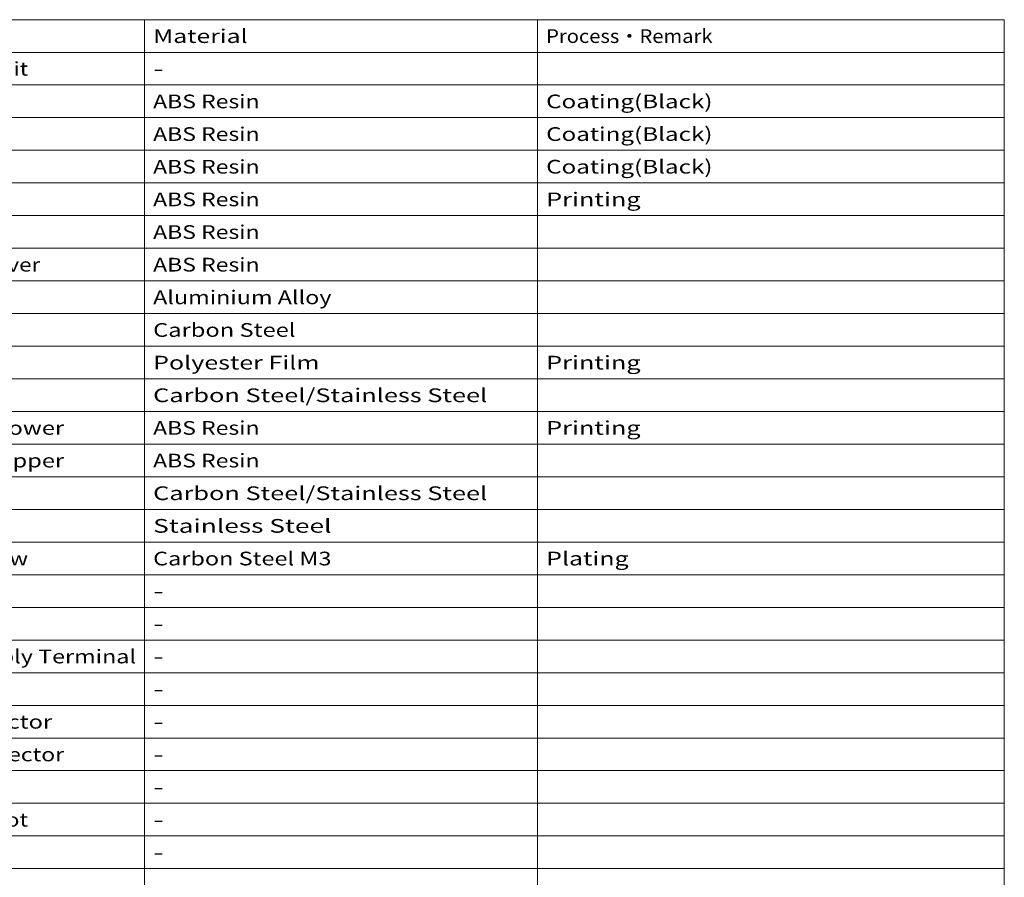
# Model space of a CAD drawing. Extents: x 33 to 581, y 33 to 404.
# Drawn here: x 466 to 581, y 304 to 404 of the extents above; entities that cross this region are included whole.
import ezdxf
from ezdxf.enums import TextEntityAlignment as Align

# ---------------------------------------------------------------- set-up
doc = ezdxf.new("R2010")
doc.units = 0
doc.layers.get('0').update_dxf_attribs({"lineweight": 13})
doc.styles.get("Standard").update_dxf_attribs({"font": 'isocp.shx'})

# ---------------------------------------------------------------- blocks, each defined once
blk = doc.blocks.new('BLOCK368')
at = {"color": 7, "lineweight": 13}
for p, q in [((432.748749, 404.087097), (580.663086, 404.087097)), ((480.293274, 404.087097), (480.293274, 266.822571)), ((526.172607, 404.087097), (526.172607, 266.822571)), ((580.663086, 404.087097), (580.663086, 266.822571)), ((432.748749, 400.2742), (580.663086, 400.2742)), ((432.748749, 396.461304), (580.663086, 396.461304)), ((432.748749, 392.648376), (580.663086, 392.648376)), ((432.748749, 388.83548), (580.663086, 388.83548)), ((432.748749, 385.022583), (580.663086, 385.022583)), ((432.748749, 381.209686), (580.663086, 381.209686)), ((432.748749, 377.39679), (580.663086, 377.39679)), ((432.748749, 373.583862), (580.663086, 373.583862)), ((432.748749, 369.770966), (580.663086, 369.770966)), ((432.748749, 365.958069), (580.663086, 365.958069)), ((432.748749, 362.145172), (580.663086, 362.145172)), ((432.748749, 358.332245), (580.663086, 358.332245)), ((432.748749, 354.519348), (580.663086, 354.519348)), ((432.748749, 350.706451), (580.663086, 350.706451)), ((432.748749, 346.893555), (580.663086, 346.893555)), ((432.748749, 343.080627), (580.663086, 343.080627)), ((432.748749, 339.267731), (580.663086, 339.267731)), ((432.748749, 335.454834), (580.663086, 335.454834)), ((432.748749, 331.641937), (580.663086, 331.641937)), ((432.748749, 327.829041), (580.663086, 327.829041)), ((432.748749, 324.016113), (580.663086, 324.016113)), ((432.748749, 320.203217), (580.663086, 320.203217)), ((432.748749, 316.39032), (580.663086, 316.39032)), ((432.748749, 312.577393), (580.663086, 312.577393)), ((432.748749, 308.764496), (580.663086, 308.764496)), ((432.748749, 304.951599), (580.663086, 304.951599))]:
    blk.add_line(p, q, dxfattribs=at)
at = {"color": 7, "lineweight": 13, "width": 0.8}
for s, p, p2 in [('Material', (481.293274, 401.367737), (492.322937, 401.367737)), ('Process・Remark', (527.172607, 401.367737), (546.594543, 401.367737)), ('Network Camera Unit', (440.289398, 397.55484), (466.704895, 397.55484)), ('-', (481.293274, 397.55484), (482.531982, 397.55484)), ('ABS Resin', (481.293274, 393.741943), (493.721649, 393.741943)), ('Coating(Black)', (527.172607, 393.741943), (546.594543, 393.741943)), ('ABS Resin', (481.293274, 389.929016), (493.721649, 389.929016)), ('Coating(Black)', (527.172607, 389.929016), (546.594543, 389.929016)), ('ABS Resin', (481.293274, 386.116119), (493.721649, 386.116119)), ('Coating(Black)', (527.172607, 386.116119), (546.594543, 386.116119)), ('ABS Resin', (481.293274, 382.303223), (493.721649, 382.303223)), ('Printing', (527.172607, 382.303223), (538.202271, 382.303223)), ('ABS Resin', (481.293274, 378.490326), (493.721649, 378.490326)), ('SD Memory Card Cover', (440.289398, 374.677429), (468.103607, 374.677429)), ('ABS Resin', (481.293274, 374.677429), (493.721649, 374.677429)), ('Aluminium Alloy', (481.293274, 370.864502), (502.113922, 370.864502)), ('Carbon Steel', (481.293274, 367.051605), (497.917786, 367.051605)), ('Polyester Film', (481.293274, 363.238708), (500.71521, 363.238708)), ('Printing', (527.172607, 363.238708), (538.202271, 363.238708)), ('Carbon Steel/Stainless Steel', (481.293274, 359.425812), (520.297119, 359.425812)), ('Decorative Cover Lower', (440.289398, 355.612885), (470.901001, 355.612885)), ('ABS Resin', (481.293274, 355.612885), (493.721649, 355.612885)), ('Printing', (527.172607, 355.612885), (538.202271, 355.612885)), ('Decorative Cover Upper', (440.289398, 351.799988), (470.901001, 351.799988)), ('ABS Resin', (481.293274, 351.799988), (493.721649, 351.799988)), ('Carbon Steel/Stainless Steel', (481.293274, 347.987091), (520.297119, 347.987091)), ('Stainless Steel', (481.293274, 344.174194), (502.113922, 344.174194)), ('Camera Fixing Screw', (440.289398, 340.361267), (466.704895, 340.361267)), ('Carbon Steel M3', (481.293274, 340.361267), (502.113922, 340.361267)), ('Plating', (527.172607, 340.361267), (536.803589, 340.361267)), ('-', (481.293274, 336.54837), (482.531982, 336.54837)), ('-', (481.293274, 332.735474), (482.531982, 332.735474)), ('12V DC Power Supply Terminal', (440.289398, 328.922577), (479.293274, 328.922577)), ('-', (481.293274, 328.922577), (482.531982, 328.922577)), ('-', (481.293274, 325.10968), (482.531982, 325.10968)), ('Audio Input Connector', (440.289398, 321.296753), (469.502319, 321.296753)), ('-', (481.293274, 321.296753), (482.531982, 321.296753)), ('Audio Output Connector', (440.289398, 317.483856), (470.901001, 317.483856)), ('-', (481.293274, 317.483856), (482.531982, 317.483856)), ('-', (481.293274, 313.670959), (482.531982, 313.670959)), ('SD Memory Card Slot', (440.289398, 309.858032), (466.704895, 309.858032)), ('-', (481.293274, 309.858032), (482.531982, 309.858032)), ('-', (481.293274, 306.045135), (482.531982, 306.045135))]:
    blk.add_text(s, height=1.6, dxfattribs=at).set_placement(p, p2, align=Align.FIT)

msp = doc.modelspace()

# ---------------------------------------------------------------- block references
at = {"lineweight": 0}
msp.add_blockref('BLOCK368', (0, 0), dxfattribs=at)

doc.saveas('drawing.dxf')
